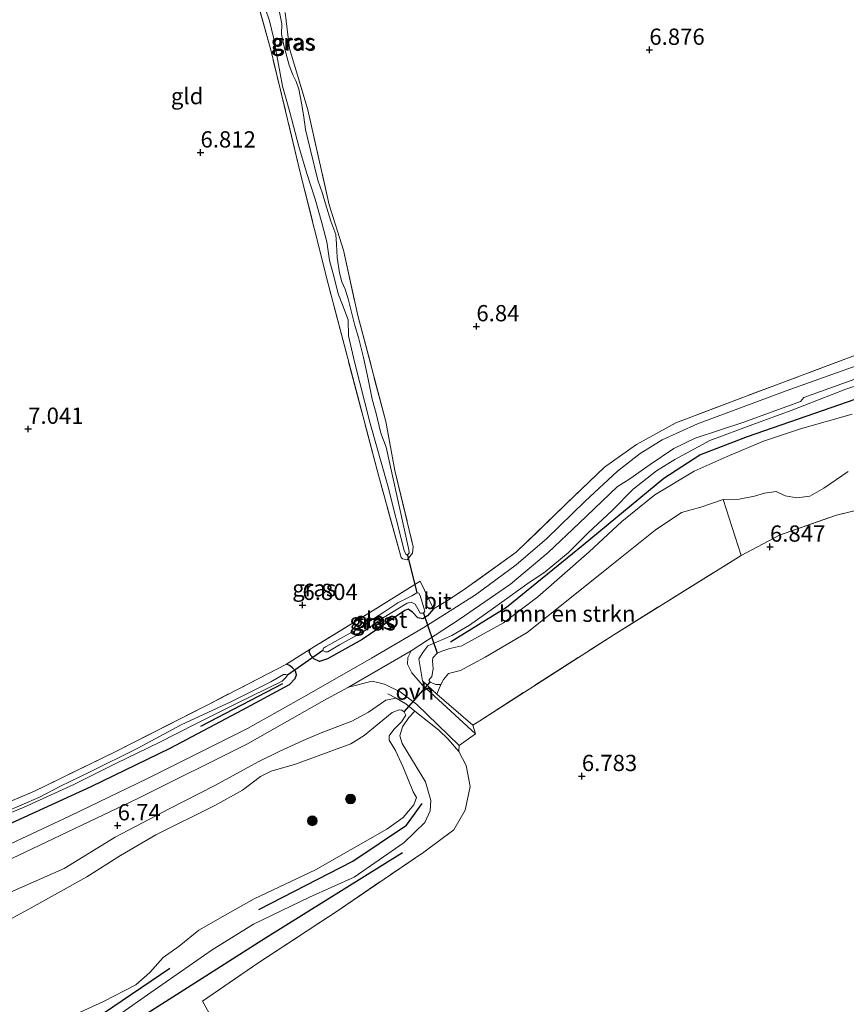
# Model space of a CAD drawing. Units: metres. Extents: x 229999 to 240006, y 506249 to 512500.
# Drawn here: x 237179 to 237306, y 508192 to 508343 of the extents above; entities that cross this region are included whole.
import ezdxf
from ezdxf.enums import TextEntityAlignment as Align

# ---------------------------------------------------------------- set-up
doc = ezdxf.new("R2010")
doc.units = ezdxf.units.M
doc.linetypes.add('IE-TERREINAFSCHEIDING', pattern=[10, 8, -2])
doc.layers.get('0').update_dxf_attribs({"lineweight": 25})
for name, color, linetype in [('B-ME-GR-BOMENRIJ-L-B1', 10, 'Continuous'), ('B-ME-GW-HOOGTEPUNT-S-B1', 10, 'Continuous'), ('B-ME-GW-INSTEEKWATERGANG-L-B1', 10, 'Continuous'), ('B-ME-KW-DUIKER-L-B1', 10, 'Continuous')]:
    doc.layers.add(name, color=color, linetype=linetype)
for name, color, linetype, lineweight in [('B-ME-GR-BOMENSTRUIKEN-GV-B6', 93, 'Continuous', 18), ('B-ME-GR-BOOM-S-B1', 93, 'Continuous', 18), ('B-ME-GW-KRUINLIJN-L-B1', 93, 'Continuous', 18), ('B-ME-IE-GRASLAND-GV-B6', 93, 'Continuous', 18), ('B-ME-IE-GRONDWERKLIJN-GROND_INGERICHT-GV-B6', 253, 'Continuous', 18), ('B-ME-IE-TERREINAFSCHEIDING-DOORGANG-L-B1', 8, 'IE-TERREINAFSCHEIDING-KUNSTMATIG-OPEN', 18), ('B-ME-IE-TERREINAFSCHEIDING-RASTERHEKWERK-L-B1', 8, 'IE-TERREINAFSCHEIDING', 18), ('B-ME-OG-WATER-GV-B6', 153, 'Continuous', 18), ('B-ME-VH-VERH_SOORT-BITUMEN-GV-B6', 8, 'IE-TERREINAFSCHEIDING-NATUURLIJK-HOUTWAL', 18), ('B-ME-VH-VERH_SOORT-ONVERHARD-GV-B6', 8, 'Continuous', 18)]:
    doc.layers.add(name, color=color, linetype=linetype, lineweight=lineweight)
doc.styles.add('NLCS-ISO', font='NLCS-ISO.TTF')
doc.linetypes.add('IE-TERREINAFSCHEIDING-KUNSTMATIG-OPEN', pattern='A,7,-1.5,[67,NLCS.SHX,S=0.75,R=0,X=0,Y=0],-1.5', length=10)
doc.linetypes.add('IE-TERREINAFSCHEIDING-NATUURLIJK-HOUTWAL', pattern='A,7,-1.5,[67,NLCS.SHX,S=0.75,R=45,X=0,Y=0],-1.5,7,-1.5,[70,NLCS.SHX,S=0.75,R=0,X=0,Y=0],-1.5', length=20)

# ---------------------------------------------------------------- blocks, each defined once
blk = doc.blocks.new('hoogtepunt')
for p, q in [((-0.5, 0), (0.5, 0)), ((0, 0.5), (0, -0.5))]:
    blk.add_line(p, q)
blk = doc.blocks.new('boom')
h = blk.add_hatch(color=256)
edge = h.paths.add_edge_path()
edge.add_arc((0, 0), 0.75, 0, 360)
blk.add_circle((0, 0), 0.75)

msp = doc.modelspace()

# ---------------------------------------------------------------- linework, layer by layer
at = {"layer": 'B-ME-GR-BOMENRIJ-L-B1'}
msp.add_line((237206.871, 508234.693, 6.338), (237219.507, 508241.239, 6.332), dxfattribs=at)
for points in [[(237245.279, 508247.651, 6.155), (237253.909, 508252.974, 6.233), (237265.689, 508262.547, 6.285), (237278.092, 508272.8, 6.259), (237283.66, 508276.423, 6.168), (237290.973, 508279.245, 6.351), (237301.337, 508282.825, 6.351), (237321.266, 508289.743, 6.272)], [(237215.795, 508206.506, 6.42), (237230.237, 508213.943, 6.482), (237238.527, 508219.48, 6.457), (237240.939, 508222.78, 6.462)], [(237237.887, 508215.2, 7.605), (237216.798, 508202.065, 7.495), (237191.696, 508186.105, 7.34), (237171.221, 508175.383, 7.316), (237160.636, 508169.032, 7.348)], [(237099.321, 508110.313, 6.428), (237103.013, 508116.07, 6.437), (237112.114, 508128.176, 6.462), (237120.314, 508139.334, 6.541), (237127.314, 508147.119, 6.574), (237136.156, 508155.159, 6.316), (237147.753, 508164.343, 6.374), (237157.31, 508171.286, 6.403), (237170.691, 508178.945, 6.282), (237185.411, 508187.303, 6.353), (237191.88, 508190.552, 6.249), (237202.072, 508197.464, 6.424)]]:
    msp.add_polyline3d(points, dxfattribs=at)
at = {"layer": 'B-ME-GR-BOMENSTRUIKEN-GV-B6'}
msp.add_polyline3d([(237287.231, 508269.524, 5.847), (237290.01, 508260.949, 6.786), (237270.381, 508248.751, 6.701), (237249.804, 508235.511, 6.98), (237248.731, 508234.837, 7.065), (237243.16, 508239.593, 7.212), (237243.814, 508241.066, 5.847), (237244.205, 508241.879, 5.847), (237244.95, 508242.784, 5.847), (237246.793, 508243.227, 5.847), (237250.607, 508245.273, 5.847), (237257.053, 508249.095, 5.847), (237263.12, 508253.883, 5.847), (237269.583, 508259.066, 5.847), (237276.757, 508264.801, 5.847), (237280.837, 508267.539, 5.847), (237283.798, 508268.339, 5.847), (237287.231, 508269.524, 5.847)], dxfattribs=at)
at = {"layer": 'B-ME-GW-INSTEEKWATERGANG-L-B1'}
for points in [[(237242.681, 508252.733, 6.901), (237241.736, 508251.636, 6.857), (237241.043, 508251.19, 6.853), (237240.268, 508251.333, 6.861), (237239.414, 508252.208, 6.841), (237238.755, 508252.66, 6.821), (237238.242, 508252.478, 6.821), (237231.71, 508248.036, 6.893), (237226.372, 508245.054, 6.857), (237225.125, 508244.648, 6.861), (237224.276, 508245.036, 6.869), (237223.805, 508245.552, 6.877), (237223.557, 508246.11, 6.877), (237223.707, 508246.54, 6.765)], [(237122.251, 508194.504, 6.997), (237123.174, 508193.871, 7.009), (237124.991, 508193.693, 7.069), (237126.335, 508193.887, 7.185), (237127.367, 508194.827, 7.193), (237127.682, 508196.065, 7.177), (237128.317, 508197.133, 7.137), (237137.365, 508201.499, 6.945), (237147.639, 508206.238, 6.769), (237160.064, 508211.925, 6.721), (237175.354, 508218.752, 6.757), (237189.987, 508225.398, 6.621), (237202.138, 508231.322, 6.641), (237213.291, 508237.203, 6.737), (237220.504, 508241.082, 6.749), (237221.392, 508242.024, 6.773), (237221.576, 508242.577, 6.761), (237221.439, 508243.155, 6.777), (237220.969, 508243.671, 6.773), (237220.507, 508243.987, 6.773), (237220.033, 508244.215, 6.649)]]:
    msp.add_polyline3d(points, dxfattribs=at)
at = {"layer": 'B-ME-GW-KRUINLIJN-L-B1'}
for points in [[(237240.412, 508245.045, 7.049), (237240.998, 508246.006, 6.883), (237241.785, 508247.017, 6.883), (237243.125, 508247.602, 6.883), (237245.502, 508248.603, 6.937), (237248.209, 508250.224, 6.987), (237251.907, 508252.811, 6.956), (237257.016, 508256.498, 6.976), (237259.835, 508258.418, 7.065), (237263.386, 508261.34, 7.038), (237266.434, 508264.418, 7.123), (237270.164, 508267.875, 7.096), (237273.376, 508271.123, 7.026), (237276.969, 508273.969, 6.98), (237279.764, 508275.718, 7.053), (237285.164, 508278.595, 7.034), (237291.784, 508281.059, 6.999), (237297.701, 508283.252, 7.053), (237306.072, 508286.489, 7.065), (237315.526, 508289.594, 7.03)], [(237177.585, 508209.154, 7.08), (237185.839, 508212.796, 6.918), (237193.693, 508217.622, 6.73), (237201.992, 508221.992, 6.759), (237208.997, 508225.58, 6.784), (237215.668, 508229.196, 6.801), (237218.913, 508230.762, 6.809), (237222.612, 508232.473, 6.738), (237225.39, 508233.652, 6.809), (237230.095, 508235.431, 6.893), (237232.679, 508236.843, 7.03), (237235.304, 508238.683, 7.072), (237236.892, 508239.01, 7.101)], [(237194.188, 508190.256, 7.054), (237199.18, 508193.708, 7.13), (237208.628, 508200.271, 7.238), (237214.968, 508204.215, 7.246), (237223.576, 508208.372, 7.163), (237230.436, 508211.454, 7.18), (237238.134, 508216.791, 7.242), (237241.306, 508219.872, 7.238), (237242.173, 508221.654, 7.234), (237242.239, 508223.225, 7.25), (237241.431, 508226.103, 7.275), (237237.841, 508231.998, 7.167), (237237.463, 508233.217, 7.113), (237237.896, 508234.587, 7.08), (237238.886, 508236.032, 7.08), (237239.812, 508237.014, 7.109)]]:
    msp.add_polyline3d(points, dxfattribs=at)
at = {"layer": 'B-ME-IE-GRASLAND-GV-B6'}
for points in [[(237236.7, 508273.993, 6.519), (237239.557, 508262.247, 6.647), (237239.423, 508261.273, 6.623), (237238.601, 508260.285, 6.615), (237237.882, 508260.438, 6.615), (237237.674, 508260.629, 6.623), (237234.185, 508273.293, 6.635), (237229.413, 508291.44, 6.527), (237226.472, 508302.711, 6.607), (237222.217, 508319.632, 6.559), (237217.686, 508338.486, 6.531), (237212.967, 508355.579, 6.511)], [(237216.779, 508345.103, 6.231), (237217.41, 508343.146, 6.231), (237218.069, 508340.619, 6.231), (237218.71, 508337.027, 6.231), (237219.442, 508333.109, 6.231), (237220.564, 508329.108, 6.231), (237221.941, 508323.829, 6.231), (237223.151, 508319.689, 6.231), (237224.448, 508315.752, 6.231), (237225.46, 508312.09, 6.231), (237226.259, 508309.151, 6.231), (237226.68, 508306.314, 6.231), (237227.393, 508303.671, 6.231), (237228.011, 508301.198, 6.231), (237228.639, 508299.506, 6.231), (237229.542, 508297.18, 6.231), (237229.577, 508294.738, 6.229), (237230.513, 508290.734, 6.231), (237232.912, 508281.233, 6.231), (237235.636, 508271.668, 6.231), (237238.168, 508261.708, 6.231), (237238.413, 508261.146, 6.231), (237238.651, 508260.956, 6.231), (237238.921, 508261.35, 6.231), (237238.884, 508261.795, 6.231), (237237.428, 508268.338, 6.231), (237236.063, 508274.554, 6.231), (237235.368, 508277.606, 6.231), (237234.559, 508279.763, 6.231), (237233.827, 508282.76, 6.231), (237233.224, 508284.987, 6.231), (237232.632, 508288.073, 6.231), (237231.891, 508291.366, 6.231), (237231.107, 508294.478, 6.231), (237230.577, 508296.313, 6.231), (237229.528, 508300.421, 6.231), (237229.048, 508301.906, 6.231), (237228.575, 508303.019, 6.231), (237228.195, 508304.382, 6.231), (237227.816, 508306.744, 6.231), (237227.722, 508308.832, 6.231), (237227.621, 508310.294, 6.231), (237226.865, 508312.336, 6.231), (237226.068, 508315.01, 6.231), (237225.571, 508316.586, 6.231), (237224.876, 508318.639, 6.231), (237223.68, 508323.453, 6.231), (237222.978, 508326.456, 6.231), (237222.707, 508328.324, 6.231), (237222.424, 508330.251, 6.231), (237221.962, 508332.644, 6.231), (237221.538, 508333.828, 6.231), (237221.003, 508334.851, 6.231), (237220.433, 508336.32, 6.231), (237219.617, 508339.348, 6.231), (237219.29, 508341.096, 6.231), (237219.334, 508342.695, 6.231), (237218.82, 508345.281, 6.231)], [(237219.824, 508344.436, 6.467), (237220.486, 508338.894, 6.372), (237223.339, 508329.476, 6.384), (237226.615, 508314.874, 6.396), (237228.811, 508307.894, 6.419), (237231.002, 508297.863, 6.447), (237235.321, 508281.529, 6.663), (237236.7, 508273.993, 6.519)], [(237315.045, 508292.691, 7.087), (237296.907, 508286.235, 7.041), (237283.269, 508281.205, 7.161), (237277.821, 508278.737, 7.173), (237274.452, 508276.63, 7.188), (237270.978, 508273.89, 7.134), (237265.987, 508269.278, 7.076), (237260.121, 508263.526, 7.002), (237255.384, 508259.491, 6.917), (237249.135, 508254.895, 6.874), (237241.183, 508249.868, 6.874), (237233.148, 508245.133, 6.94), (237223.199, 508239.455, 6.886), (237214.041, 508234.315, 7.08), (237198.64, 508226.641, 6.828), (237186.679, 508220.838, 6.816), (237171.089, 508213.576, 6.936), (237150.978, 508204.102, 7.142), (237138.016, 508198.14, 7.339), (237130.324, 508194.109, 7.444), (237123.67, 508189.744, 7.587)], [(237175.354, 508218.752, 6.757), (237189.987, 508225.398, 6.621), (237202.138, 508231.322, 6.641), (237213.291, 508237.203, 6.737), (237220.504, 508241.082, 6.749), (237221.392, 508242.024, 6.773), (237221.576, 508242.577, 6.761), (237221.439, 508243.155, 6.777), (237220.969, 508243.671, 6.773), (237220.507, 508243.987, 6.773), (237220.033, 508244.215, 6.649), (237223.707, 508246.54, 6.765), (237223.557, 508246.11, 6.877), (237223.805, 508245.552, 6.877), (237224.276, 508245.036, 6.869), (237225.125, 508244.648, 6.861), (237226.372, 508245.054, 6.857), (237231.71, 508248.036, 6.893), (237238.242, 508252.478, 6.821), (237238.755, 508252.66, 6.821), (237239.414, 508252.208, 6.841), (237240.268, 508251.333, 6.861), (237241.043, 508251.19, 6.853), (237241.736, 508251.636, 6.857), (237242.681, 508252.733, 6.901), (237244.929, 508254.061, 6.936), (237247.726, 508255.95, 6.963), (237255.394, 508261.452, 7.091), (237262.902, 508268.709, 7.102), (237268.951, 508274.523, 7.168), (237273.875, 508278.008, 7.149), (237279.946, 508281.317, 7.11), (237290.929, 508285.488, 7.044), (237307.992, 508291.883, 7.021)], [(237315.526, 508289.594, 7.03), (237306.072, 508286.489, 7.065), (237297.701, 508283.252, 7.053), (237291.784, 508281.059, 6.999), (237285.164, 508278.595, 7.034), (237279.764, 508275.718, 7.053), (237276.969, 508273.969, 6.98), (237273.376, 508271.123, 7.026), (237270.164, 508267.875, 7.096), (237266.434, 508264.418, 7.123), (237263.386, 508261.34, 7.038), (237259.835, 508258.418, 7.065), (237257.016, 508256.498, 6.976), (237251.907, 508252.811, 6.956), (237248.209, 508250.224, 6.987), (237245.502, 508248.603, 6.937), (237243.125, 508247.602, 6.883), (237241.785, 508247.017, 6.883), (237240.998, 508246.006, 6.883), (237240.412, 508245.045, 7.049), (237240.961, 508241.663, 7.061), (237243.16, 508239.593, 7.212), (237248.731, 508234.837, 7.065), (237249.105, 508233.524, 7.037), (237240.929, 508241.027, 6.987), (237239.323, 508242.888, 6.974), (237238.656, 508244.215, 6.929), (237238.693, 508245.222, 6.925), (237239.204, 508246.285, 6.911), (237246.616, 508251.071, 6.958), (237254.488, 508256.528, 7.039), (237260.321, 508261.41, 7.066), (237265.054, 508265.918, 7.12), (237270.928, 508271.476, 7.12), (237272.845, 508272.698, 7.136), (237276.001, 508274.905, 7.163), (237279.633, 508277.395, 7.167), (237282.909, 508278.955, 7.144), (237290.421, 508281.419, 7.116), (237299.103, 508284.63, 7.105), (237299.658, 508285.236, 7.109), (237315.173, 508290.812, 7.136)], [(237307.093, 508282.668, 5.847), (237299.125, 508280.388, 5.847), (237293.447, 508278.537, 5.847), (237287.819, 508276.152, 5.847), (237282.755, 508273.922, 5.847), (237276.721, 508270.275, 5.847), (237271.642, 508266.141, 5.847), (237266.634, 508261.502, 5.847), (237258.693, 508254.586, 5.847), (237253.416, 508250.588, 5.847), (237247.041, 508247.051, 5.847), (237245.198, 508246.608, 5.847), (237243.937, 508246.224, 5.847), (237243.228, 508245.918, 5.847), (237242.572, 508245.203, 5.847), (237242.509, 508244.747, 5.847), (237242.617, 508243.508, 5.847), (237242.393, 508242.331, 5.847), (237241.929, 508241.775, 5.847), (237242.163, 508241.448, 5.847), (237243.024, 508241.066, 5.847), (237243.814, 508241.066, 5.847), (237243.16, 508239.593, 7.212), (237240.961, 508241.663, 7.061), (237240.412, 508245.045, 7.049), (237240.998, 508246.006, 6.883), (237241.785, 508247.017, 6.883), (237243.125, 508247.602, 6.883), (237245.502, 508248.603, 6.937), (237248.209, 508250.224, 6.987), (237251.907, 508252.811, 6.956), (237257.016, 508256.498, 6.976), (237259.835, 508258.418, 7.065), (237263.386, 508261.34, 7.038), (237266.434, 508264.418, 7.123), (237270.164, 508267.875, 7.096), (237273.376, 508271.123, 7.026), (237276.969, 508273.969, 6.98), (237279.764, 508275.718, 7.053), (237285.164, 508278.595, 7.034), (237291.784, 508281.059, 6.999), (237297.701, 508283.252, 7.053), (237306.072, 508286.489, 7.065), (237315.526, 508289.594, 7.03)], [(237314.312, 508269.477, 6.677), (237304.684, 508267.148, 6.801), (237295.897, 508264.056, 6.794), (237290.01, 508260.949, 6.786), (237287.231, 508269.524, 5.847), (237289.707, 508269.617, 5.847), (237292.045, 508270.054, 5.847), (237293.564, 508270.51, 5.847), (237295.395, 508270.754, 5.847), (237296.777, 508270.099, 5.847), (237298.562, 508269.79, 5.847), (237300.536, 508270.061, 5.847), (237302.723, 508271.309, 5.847), (237306.448, 508273.832, 5.847)], [(237240.595, 508256.973, 6.677), (237242.681, 508252.733, 6.901), (237241.736, 508251.636, 6.857), (237241.043, 508251.19, 6.853), (237240.268, 508251.333, 6.861), (237239.414, 508252.208, 6.841), (237238.755, 508252.66, 6.821), (237238.242, 508252.478, 6.821), (237231.71, 508248.036, 6.893), (237226.372, 508245.054, 6.857), (237225.125, 508244.648, 6.861), (237224.276, 508245.036, 6.869), (237223.805, 508245.552, 6.877), (237223.557, 508246.11, 6.877), (237223.707, 508246.54, 6.765), (237232.044, 508251.636, 6.837), (237240.595, 508256.973, 6.677)], [(237225.978, 508246.111, 6.011), (237226.386, 508246.094, 6.011), (237228.174, 508247.208, 6.011), (237231.977, 508249.307, 6.011), (237234.822, 508251.273, 6.011), (237238.615, 508253.589, 6.011), (237239.225, 508253.749, 6.011), (237239.846, 508253.429, 6.011), (237240.246, 508252.708, 6.011), (237240.634, 508252.048, 6.011), (237241.098, 508252.072, 6.011), (237241.306, 508252.376, 6.011), (237240.609, 508254.772, 6.011), (237240.415, 508255.141, 6.011), (237240.121, 508255.211, 6.011), (237239.339, 508254.722, 6.011), (237237.167, 508253.661, 6.011), (237235.032, 508252.233, 6.011), (237231.274, 508249.815, 6.011), (237226.737, 508247.22, 6.011), (237226.048, 508246.904, 6.011), (237225.745, 508246.692, 6.011), (237225.656, 508246.332, 6.011), (237225.978, 508246.111, 6.011)], [(237162.877, 508216.88, 6.317), (237181.262, 508224.688, 6.317), (237193.68, 508230.719, 6.293), (237208.045, 508238.034, 6.469), (237220.033, 508244.215, 6.649), (237220.507, 508243.987, 6.773), (237220.969, 508243.671, 6.773), (237221.439, 508243.155, 6.777), (237221.576, 508242.577, 6.761), (237221.392, 508242.024, 6.773), (237220.504, 508241.082, 6.749), (237213.291, 508237.203, 6.737), (237202.138, 508231.322, 6.641), (237189.987, 508225.398, 6.621), (237175.354, 508218.752, 6.757)], [(237174.521, 508220.135, 5.946), (237179.695, 508222.24, 5.946), (237187.309, 508225.722, 5.946), (237193.874, 508228.976, 5.946), (237200.451, 508232.17, 5.946), (237205.976, 508234.981, 5.946), (237212.354, 508238.154, 5.946), (237219.379, 508241.619, 5.946), (237219.951, 508242.147, 5.946), (237220.178, 508242.517, 5.946), (237219.951, 508242.646, 5.946), (237219.578, 508242.638, 5.946), (237217.657, 508241.484, 5.946), (237211.497, 508238.399, 5.946), (237207.258, 508236.468, 5.946), (237203.858, 508234.881, 5.946), (237197.163, 508231.322, 5.946), (237189.714, 508227.622, 5.946), (237185.255, 508225.447, 5.946), (237181.92, 508223.685, 5.946), (237176.72, 508221.466, 5.946)], [(237178.748, 508214.804, 6.88), (237197.281, 508223.62, 6.748), (237214.035, 508231.964, 6.803), (237226.235, 508238.871, 6.868), (237229.6, 508240.699, 6.826), (237233.238, 508241.622, 6.978), (237235.098, 508241.163, 7.023), (237237.52, 508239.938, 7.104), (237240.059, 508238.09, 7.104), (237246.607, 508231.702, 6.951), (237246.579, 508230.803, 7.156), (237244.909, 508232.668, 7.091), (237243.498, 508234.048, 7.127), (237239.812, 508237.014, 7.109), (237238.38, 508238.096, 7.104), (237236.892, 508239.01, 7.101), (237235.304, 508238.683, 7.072), (237232.679, 508236.843, 7.03), (237230.095, 508235.431, 6.893), (237225.39, 508233.652, 6.809), (237222.612, 508232.473, 6.738), (237218.913, 508230.762, 6.809), (237215.668, 508229.196, 6.801), (237208.997, 508225.58, 6.784), (237201.992, 508221.992, 6.759), (237193.693, 508217.622, 6.73), (237185.839, 508212.796, 6.918), (237177.585, 508209.154, 7.08)], [(237177.585, 508209.154, 7.08), (237185.839, 508212.796, 6.918), (237193.693, 508217.622, 6.73), (237201.992, 508221.992, 6.759), (237208.997, 508225.58, 6.784), (237215.668, 508229.196, 6.801), (237218.913, 508230.762, 6.809), (237222.612, 508232.473, 6.738), (237225.39, 508233.652, 6.809), (237230.095, 508235.431, 6.893), (237232.679, 508236.843, 7.03), (237235.304, 508238.683, 7.072), (237236.892, 508239.01, 7.101), (237238.38, 508238.096, 7.104), (237239.812, 508237.014, 7.109), (237238.886, 508236.032, 7.08), (237237.896, 508234.587, 7.08), (237237.463, 508233.217, 7.113), (237237.841, 508231.998, 7.167), (237241.431, 508226.103, 7.275), (237242.239, 508223.225, 7.25), (237242.173, 508221.654, 7.234), (237241.306, 508219.872, 7.238), (237238.134, 508216.791, 7.242), (237230.436, 508211.454, 7.18), (237223.576, 508208.372, 7.163), (237214.968, 508204.215, 7.246), (237208.628, 508200.271, 7.238), (237199.18, 508193.708, 7.13), (237194.188, 508190.256, 7.054)], [(237186.965, 508190.075, 5.652), (237191.895, 508192.335, 5.652), (237196.888, 508194.911, 5.652), (237199, 508196.796, 5.652), (237201.093, 508199.103, 5.652), (237203.531, 508200.866, 5.652), (237206.575, 508203.291, 5.652), (237210.615, 508205.597, 5.652), (237215.068, 508208.133, 5.652), (237224.483, 508212.599, 5.652), (237235.456, 508218.817, 5.652), (237237.977, 508220.626, 5.652), (237239.62, 508222.576, 5.652), (237240.021, 508223.685, 5.652), (237239.551, 508224.57, 5.652), (237237.992, 508228.354, 5.652), (237236.805, 508230.961, 5.652), (237235.84, 508232.545, 5.652), (237235.837, 508233.213, 5.652), (237236.541, 508234.166, 5.652), (237237.717, 508235.359, 5.652), (237238.41, 508236.37, 5.652), (237238.159, 508236.901, 5.652), (237237.81, 508237.14, 5.652), (237237.376, 508237.181, 5.652), (237236.327, 508236.772, 5.652), (237232.002, 508233.226, 5.652), (237229.958, 508231.962, 5.652), (237221.451, 508228.821, 5.652), (237217.661, 508227.778, 5.652), (237216.056, 508226.931, 5.652), (237213.285, 508224.831, 5.652), (237209.01, 508222.481, 5.652), (237199.935, 508217.987, 5.652), (237194.512, 508214.783, 5.652), (237189.346, 508211.506, 5.652), (237180.748, 508206.736, 5.652), (237173.404, 508202.748, 5.652)], [(237194.188, 508190.256, 7.054), (237199.18, 508193.708, 7.13), (237208.628, 508200.271, 7.238), (237214.968, 508204.215, 7.246), (237223.576, 508208.372, 7.163), (237230.436, 508211.454, 7.18), (237238.134, 508216.791, 7.242), (237241.306, 508219.872, 7.238), (237242.173, 508221.654, 7.234), (237242.239, 508223.225, 7.25), (237241.431, 508226.103, 7.275), (237237.841, 508231.998, 7.167), (237237.463, 508233.217, 7.113), (237237.896, 508234.587, 7.08), (237238.886, 508236.032, 7.08), (237239.812, 508237.014, 7.109), (237243.498, 508234.048, 7.127), (237244.909, 508232.668, 7.091), (237246.579, 508230.803, 7.156), (237247.708, 508228.615, 7.214), (237248.28, 508225.394, 7.235), (237247.552, 508221.75, 7.227), (237245.803, 508218.754, 7.331), (237241.169, 508215.309, 7.398), (237227.816, 508206.217, 7.356), (237215.61, 508198.208, 7.281), (237207.108, 508192.361, 7.364), (237212.247, 508183.175, 7.372)]]:
    msp.add_polyline3d(points, dxfattribs=at)
at = {"layer": 'B-ME-IE-GRONDWERKLIJN-GROND_INGERICHT-GV-B6'}
for points in [[(237212.967, 508355.579, 6.511), (237217.686, 508338.486, 6.531), (237222.217, 508319.632, 6.559), (237226.472, 508302.711, 6.607), (237229.413, 508291.44, 6.527)], [(237229.413, 508291.44, 6.527), (237234.185, 508273.293, 6.635), (237237.674, 508260.629, 6.623), (237237.882, 508260.438, 6.615), (237238.601, 508260.285, 6.615), (237239.423, 508261.273, 6.623), (237239.557, 508262.247, 6.647), (237236.7, 508273.993, 6.519), (237235.321, 508281.529, 6.663), (237231.002, 508297.863, 6.447), (237228.811, 508307.894, 6.419), (237226.615, 508314.874, 6.396), (237223.339, 508329.476, 6.384), (237220.486, 508338.894, 6.372), (237219.824, 508344.436, 6.467)], [(237307.992, 508291.883, 7.021), (237290.929, 508285.488, 7.044), (237279.946, 508281.317, 7.11), (237273.875, 508278.008, 7.149), (237268.951, 508274.523, 7.168), (237262.902, 508268.709, 7.102), (237255.394, 508261.452, 7.091), (237247.726, 508255.95, 6.963), (237244.929, 508254.061, 6.936), (237242.681, 508252.733, 6.901), (237240.595, 508256.973, 6.677), (237232.044, 508251.636, 6.837), (237223.707, 508246.54, 6.765), (237220.033, 508244.215, 6.649), (237208.045, 508238.034, 6.469), (237193.68, 508230.719, 6.293), (237181.262, 508224.688, 6.317), (237162.877, 508216.88, 6.317)], [(237212.247, 508183.175, 7.372), (237207.108, 508192.361, 7.364), (237215.61, 508198.208, 7.281), (237227.816, 508206.217, 7.356), (237241.169, 508215.309, 7.398), (237245.803, 508218.754, 7.331), (237247.552, 508221.75, 7.227), (237248.28, 508225.394, 7.235), (237247.708, 508228.615, 7.214), (237246.579, 508230.803, 7.156), (237246.607, 508231.702, 6.951), (237249.105, 508233.524, 7.037), (237248.731, 508234.837, 7.065), (237249.804, 508235.511, 6.98), (237270.381, 508248.751, 6.701), (237290.01, 508260.949, 6.786), (237295.897, 508264.056, 6.794), (237304.684, 508267.148, 6.801), (237314.312, 508269.477, 6.677)]]:
    msp.add_polyline3d(points, dxfattribs=at)
at = {"layer": 'B-ME-IE-TERREINAFSCHEIDING-DOORGANG-L-B1'}
msp.add_line((237244.929, 508254.061, 6.936), (237247.726, 508255.95, 6.963), dxfattribs=at)
at = {"layer": 'B-ME-IE-TERREINAFSCHEIDING-RASTERHEKWERK-L-B1'}
for p, q in [((237244.929, 508254.061, 6.936), (237242.681, 508252.733, 6.901)), ((237220.033, 508244.215, 6.649), (237223.707, 508246.54, 6.765)), ((237236.892, 508239.01, 7.101), (237235.628, 508239.674, 7.097))]:
    msp.add_line(p, q, dxfattribs=at)
for points in [[(237369.587, 508382.14, 7.068), (237365.984, 508363.99, 7.114), (237363.709, 508354.087, 7.091), (237360.797, 508344.763, 7.068), (237357.783, 508337.621, 7.075), (237352.073, 508326.268, 6.948), (237343.99, 508310.904, 6.951), (237340.18, 508303.697, 7.114), (237325.22, 508297.835, 7.145), (237307.992, 508291.883, 7.021), (237290.929, 508285.488, 7.044), (237279.946, 508281.317, 7.11), (237273.875, 508278.008, 7.149), (237268.951, 508274.523, 7.168), (237262.902, 508268.709, 7.102), (237255.394, 508261.452, 7.091), (237247.726, 508255.95, 6.963)], [(237236.7, 508273.993, 6.519), (237239.557, 508262.247, 6.647), (237239.423, 508261.273, 6.623), (237238.601, 508260.285, 6.615), (237237.882, 508260.438, 6.615), (237237.674, 508260.629, 6.623), (237234.185, 508273.293, 6.635), (237229.413, 508291.44, 6.527), (237226.472, 508302.711, 6.607), (237222.217, 508319.632, 6.559), (237217.686, 508338.486, 6.531), (237212.967, 508355.579, 6.511)], [(237219.824, 508344.436, 6.467), (237220.486, 508338.894, 6.372), (237223.339, 508329.476, 6.384), (237226.615, 508314.874, 6.396), (237228.811, 508307.894, 6.419), (237231.002, 508297.863, 6.447), (237235.321, 508281.529, 6.663), (237236.7, 508273.993, 6.519)], [(237240.412, 508245.045, 7.049), (237240.961, 508241.663, 7.061), (237243.16, 508239.593, 7.212), (237248.731, 508234.837, 7.065), (237249.804, 508235.511, 6.98), (237270.381, 508248.751, 6.701), (237290.01, 508260.949, 6.786), (237295.897, 508264.056, 6.794), (237304.684, 508267.148, 6.801), (237314.312, 508269.477, 6.677)], [(237242.681, 508252.733, 6.901), (237240.595, 508256.973, 6.677), (237232.044, 508251.636, 6.837), (237223.707, 508246.54, 6.765)], [(237220.033, 508244.215, 6.649), (237208.045, 508238.034, 6.469), (237193.68, 508230.719, 6.293), (237181.262, 508224.688, 6.317), (237162.877, 508216.88, 6.317), (237151.77, 508211.985, 6.297), (237136.847, 508205.198, 6.353), (237126.25, 508200.342, 6.665), (237125.014, 508200.801, 6.709), (237123.541, 508200.986, 6.593), (237121.924, 508200.252, 6.657), (237121.135, 508199.242, 6.705), (237120.926, 508197.592, 6.761), (237122.251, 508194.504, 6.997)], [(237239.812, 508237.014, 7.109), (237238.38, 508238.096, 7.104), (237236.892, 508239.01, 7.101)], [(237315.999, 508000.09, 7.435), (237314.572, 508002.432, 6.964), (237306.919, 508015.304, 6.889), (237300.774, 508025.88, 6.814), (237278.114, 508066.262, 7.106), (237268.399, 508083.427, 7.381), (237259.232, 508100.064, 7.364), (237248.406, 508119.001, 7.319), (237235.996, 508140.639, 7.273), (237225.914, 508158.965, 7.185), (237217.42, 508173.929, 7.364), (237212.247, 508183.175, 7.372), (237207.108, 508192.361, 7.364), (237215.61, 508198.208, 7.281), (237227.816, 508206.217, 7.356), (237241.169, 508215.309, 7.398), (237245.803, 508218.754, 7.331), (237247.552, 508221.75, 7.227), (237248.28, 508225.394, 7.235), (237247.708, 508228.615, 7.214), (237246.579, 508230.803, 7.156), (237244.909, 508232.668, 7.091), (237243.498, 508234.048, 7.127), (237239.812, 508237.014, 7.109)]]:
    msp.add_polyline3d(points, dxfattribs=at)
at = {"layer": 'B-ME-KW-DUIKER-L-B1'}
for p, q in [((237238.651, 508260.956, 6.231), (237240.121, 508255.211, 6.011)), ((237241.098, 508252.072, 6.011), (237243.228, 508245.918, 5.847)), ((237225.656, 508246.332, 6.011), (237220.178, 508242.517, 5.946)), ((237238.159, 508236.901, 5.652), (237242.163, 508241.448, 5.847))]:
    msp.add_line(p, q, dxfattribs=at)
at = {"layer": 'B-ME-OG-WATER-GV-B6'}
for points in [[(237218.82, 508345.281, 6.231), (237219.334, 508342.695, 6.231), (237219.29, 508341.096, 6.231), (237219.617, 508339.348, 6.231), (237220.433, 508336.32, 6.231), (237221.003, 508334.851, 6.231), (237221.538, 508333.828, 6.231), (237221.962, 508332.644, 6.231), (237222.424, 508330.251, 6.231), (237222.707, 508328.324, 6.231), (237222.978, 508326.456, 6.231), (237223.68, 508323.453, 6.231), (237224.876, 508318.639, 6.231), (237225.571, 508316.586, 6.231), (237226.068, 508315.01, 6.231), (237226.865, 508312.336, 6.231), (237227.621, 508310.294, 6.231), (237227.722, 508308.832, 6.231), (237227.816, 508306.744, 6.231), (237228.195, 508304.382, 6.231), (237228.575, 508303.019, 6.231), (237229.048, 508301.906, 6.231), (237229.528, 508300.421, 6.231), (237230.577, 508296.313, 6.231), (237231.107, 508294.478, 6.231), (237231.891, 508291.366, 6.231), (237232.632, 508288.073, 6.231), (237233.224, 508284.987, 6.231), (237233.827, 508282.76, 6.231), (237234.559, 508279.763, 6.231), (237235.368, 508277.606, 6.231), (237236.063, 508274.554, 6.231), (237237.428, 508268.338, 6.231), (237238.884, 508261.795, 6.231), (237238.921, 508261.35, 6.231), (237238.651, 508260.956, 6.231), (237238.413, 508261.146, 6.231), (237238.168, 508261.708, 6.231), (237235.636, 508271.668, 6.231), (237232.912, 508281.233, 6.231), (237230.513, 508290.734, 6.231), (237229.577, 508294.738, 6.229), (237229.542, 508297.18, 6.231), (237228.639, 508299.506, 6.231), (237228.011, 508301.198, 6.231), (237227.393, 508303.671, 6.231), (237226.68, 508306.314, 6.231), (237226.259, 508309.151, 6.231), (237225.46, 508312.09, 6.231), (237224.448, 508315.752, 6.231), (237223.151, 508319.689, 6.231), (237221.941, 508323.829, 6.231), (237220.564, 508329.108, 6.231), (237219.442, 508333.109, 6.231), (237218.71, 508337.027, 6.231), (237218.069, 508340.619, 6.231), (237217.41, 508343.146, 6.231), (237216.779, 508345.103, 6.231)], [(237306.448, 508273.832, 5.847), (237302.723, 508271.309, 5.847), (237300.536, 508270.061, 5.847), (237298.562, 508269.79, 5.847), (237296.777, 508270.099, 5.847), (237295.395, 508270.754, 5.847), (237293.564, 508270.51, 5.847), (237292.045, 508270.054, 5.847), (237289.707, 508269.617, 5.847), (237287.231, 508269.524, 5.847), (237283.798, 508268.339, 5.847), (237280.837, 508267.539, 5.847), (237276.757, 508264.801, 5.847), (237269.583, 508259.066, 5.847), (237263.12, 508253.883, 5.847), (237257.053, 508249.095, 5.847), (237250.607, 508245.273, 5.847), (237246.793, 508243.227, 5.847), (237244.95, 508242.784, 5.847), (237244.205, 508241.879, 5.847), (237243.814, 508241.066, 5.847), (237243.024, 508241.066, 5.847), (237242.163, 508241.448, 5.847), (237241.929, 508241.775, 5.847), (237242.393, 508242.331, 5.847), (237242.617, 508243.508, 5.847), (237242.509, 508244.747, 5.847), (237242.572, 508245.203, 5.847), (237243.228, 508245.918, 5.847), (237243.937, 508246.224, 5.847), (237245.198, 508246.608, 5.847), (237247.041, 508247.051, 5.847), (237253.416, 508250.588, 5.847), (237258.693, 508254.586, 5.847), (237266.634, 508261.502, 5.847), (237271.642, 508266.141, 5.847), (237276.721, 508270.275, 5.847), (237282.755, 508273.922, 5.847), (237287.819, 508276.152, 5.847), (237293.447, 508278.537, 5.847), (237299.125, 508280.388, 5.847), (237307.093, 508282.668, 5.847)], [(237235.032, 508252.233, 6.011), (237237.167, 508253.661, 6.011), (237239.339, 508254.722, 6.011), (237240.121, 508255.211, 6.011), (237240.415, 508255.141, 6.011), (237240.609, 508254.772, 6.011), (237241.306, 508252.376, 6.011), (237241.098, 508252.072, 6.011), (237240.634, 508252.048, 6.011), (237240.246, 508252.708, 6.011), (237239.846, 508253.429, 6.011), (237239.225, 508253.749, 6.011), (237238.615, 508253.589, 6.011), (237234.822, 508251.273, 6.011), (237231.977, 508249.307, 6.011), (237228.174, 508247.208, 6.011), (237226.386, 508246.094, 6.011), (237225.978, 508246.111, 6.011), (237225.656, 508246.332, 6.011), (237225.745, 508246.692, 6.011), (237226.048, 508246.904, 6.011), (237226.737, 508247.22, 6.011), (237231.274, 508249.815, 6.011), (237235.032, 508252.233, 6.011)], [(237220.178, 508242.517, 5.946), (237219.951, 508242.147, 5.946), (237219.379, 508241.619, 5.946), (237212.354, 508238.154, 5.946), (237205.976, 508234.981, 5.946), (237200.451, 508232.17, 5.946), (237193.874, 508228.976, 5.946), (237187.309, 508225.722, 5.946), (237179.695, 508222.24, 5.946), (237174.521, 508220.135, 5.946)], [(237176.72, 508221.466, 5.946), (237181.92, 508223.685, 5.946), (237185.255, 508225.447, 5.946), (237189.714, 508227.622, 5.946), (237197.163, 508231.322, 5.946), (237203.858, 508234.881, 5.946), (237207.258, 508236.468, 5.946), (237211.497, 508238.399, 5.946), (237217.657, 508241.484, 5.946), (237219.578, 508242.638, 5.946), (237219.951, 508242.646, 5.946), (237220.178, 508242.517, 5.946)], [(237173.404, 508202.748, 5.652), (237180.748, 508206.736, 5.652), (237189.346, 508211.506, 5.652), (237194.512, 508214.783, 5.652), (237199.935, 508217.987, 5.652), (237209.01, 508222.481, 5.652), (237213.285, 508224.831, 5.652), (237216.056, 508226.931, 5.652), (237217.661, 508227.778, 5.652), (237221.451, 508228.821, 5.652), (237229.958, 508231.962, 5.652), (237232.002, 508233.226, 5.652), (237236.327, 508236.772, 5.652), (237237.376, 508237.181, 5.652), (237237.81, 508237.14, 5.652), (237238.159, 508236.901, 5.652), (237238.41, 508236.37, 5.652), (237237.717, 508235.359, 5.652), (237236.541, 508234.166, 5.652), (237235.837, 508233.213, 5.652), (237235.84, 508232.545, 5.652), (237236.805, 508230.961, 5.652), (237237.992, 508228.354, 5.652), (237239.551, 508224.57, 5.652), (237240.021, 508223.685, 5.652), (237239.62, 508222.576, 5.652), (237237.977, 508220.626, 5.652), (237235.456, 508218.817, 5.652), (237224.483, 508212.599, 5.652), (237215.068, 508208.133, 5.652), (237210.615, 508205.597, 5.652), (237206.575, 508203.291, 5.652), (237203.531, 508200.866, 5.652), (237201.093, 508199.103, 5.652), (237199, 508196.796, 5.652), (237196.888, 508194.911, 5.652), (237191.895, 508192.335, 5.652), (237186.965, 508190.075, 5.652)]]:
    msp.add_polyline3d(points, dxfattribs=at)
at = {"layer": 'B-ME-VH-VERH_SOORT-BITUMEN-GV-B6'}
for points in [[(237123.67, 508189.744, 7.587), (237130.324, 508194.109, 7.444), (237138.016, 508198.14, 7.339), (237150.978, 508204.102, 7.142), (237171.089, 508213.576, 6.936), (237186.679, 508220.838, 6.816), (237198.64, 508226.641, 6.828), (237214.041, 508234.315, 7.08), (237223.199, 508239.455, 6.886), (237233.148, 508245.133, 6.94), (237241.183, 508249.868, 6.874), (237249.135, 508254.895, 6.874), (237255.384, 508259.491, 6.917), (237260.121, 508263.526, 7.002), (237265.987, 508269.278, 7.076), (237270.978, 508273.89, 7.134), (237274.452, 508276.63, 7.188), (237277.821, 508278.737, 7.173), (237283.269, 508281.205, 7.161), (237296.907, 508286.235, 7.041), (237315.045, 508292.691, 7.087)], [(237315.173, 508290.812, 7.136), (237299.658, 508285.236, 7.109), (237299.103, 508284.63, 7.105), (237290.421, 508281.419, 7.116), (237282.909, 508278.955, 7.144), (237279.633, 508277.395, 7.167), (237276.001, 508274.905, 7.163), (237272.845, 508272.698, 7.136), (237270.928, 508271.476, 7.12), (237265.054, 508265.918, 7.12), (237260.321, 508261.41, 7.066), (237254.488, 508256.528, 7.039), (237246.616, 508251.071, 6.958), (237239.204, 508246.285, 6.911), (237229.6, 508240.699, 6.826), (237226.235, 508238.871, 6.868), (237214.035, 508231.964, 6.803), (237197.281, 508223.62, 6.748), (237178.748, 508214.804, 6.88), (237163.265, 508207.562, 7.074), (237142.527, 508197.72, 7.26), (237130.593, 508191.476, 7.461)]]:
    msp.add_polyline3d(points, dxfattribs=at)
at = {"layer": 'B-ME-VH-VERH_SOORT-ONVERHARD-GV-B6'}
msp.add_polyline3d([(237249.105, 508233.524, 7.037), (237246.607, 508231.702, 6.951), (237240.059, 508238.09, 7.104), (237237.52, 508239.938, 7.104), (237235.098, 508241.163, 7.023), (237233.238, 508241.622, 6.978), (237229.6, 508240.699, 6.826), (237239.204, 508246.285, 6.911), (237238.693, 508245.222, 6.925), (237238.656, 508244.215, 6.929), (237239.323, 508242.888, 6.974), (237240.929, 508241.027, 6.987), (237249.105, 508233.524, 7.037)], dxfattribs=at)

# ---------------------------------------------------------------- block references
at = {"layer": 'B-ME-GR-BOOM-S-B1', "rotation": 90}
for p in [(237229.894, 508223.474, 5.724), (237224.013, 508220.126, 5.72)]:
    msp.add_blockref('boom', p, dxfattribs=at)
at = {"layer": 'B-ME-GW-HOOGTEPUNT-S-B1', "rotation": 90}
for p in [(237275.867, 508338.691, 6.876), (237275.867, 508338.691, 6.876), (237206.815, 508322.9, 6.812), (237206.815, 508322.9, 6.812), (237249.255, 508296.17, 6.84), (237249.255, 508296.17, 6.84), (237180.302, 508280.397, 7.041), (237180.302, 508280.397, 7.041), (237294.425, 508262.275, 6.847), (237294.425, 508262.275, 6.847), (237222.5, 508253.313, 6.804), (237222.5, 508253.313, 6.804), (237265.482, 508226.993, 6.783), (237265.482, 508226.993, 6.783), (237194.07, 508219.414, 6.74), (237194.07, 508219.414, 6.74)]:
    msp.add_blockref('hoogtepunt', p, dxfattribs=at)

# ---------------------------------------------------------------- texts
at = {"layer": 'B-ME-GR-BOMENSTRUIKEN-GV-B6', "ltscale": 0.2, "style": 'NLCS-ISO'}
msp.add_text('bmn en strkn', height=2.5, dxfattribs=at).set_placement((237263.2258, 508251.9801), align=Align.MIDDLE_CENTER)
at = {"layer": 'B-ME-GW-HOOGTEPUNT-S-B1', "ltscale": 0.2, "style": 'NLCS-ISO'}
for s, p in [('6.876', (237275.867, 508338.691, 6.876)), ('6.876', (237275.867, 508338.691, 6.876)), ('6.812', (237206.815, 508322.9, 6.812)), ('6.812', (237206.815, 508322.9, 6.812)), ('6.84', (237249.255, 508296.17, 6.84)), ('6.84', (237249.255, 508296.17, 6.84)), ('7.041', (237180.302, 508280.397, 7.041)), ('7.041', (237180.302, 508280.397, 7.041)), ('6.847', (237294.425, 508262.275, 6.847)), ('6.847', (237294.425, 508262.275, 6.847)), ('6.804', (237222.5, 508253.313, 6.804)), ('6.804', (237222.5, 508253.313, 6.804)), ('6.783', (237265.482, 508226.993, 6.783)), ('6.783', (237265.482, 508226.993, 6.783)), ('6.74', (237194.07, 508219.414, 6.74)), ('6.74', (237194.07, 508219.414, 6.74))]:
    msp.add_text(s, height=2.5, dxfattribs=at).set_placement(p, align=Align.BOTTOM_LEFT)
at = {"layer": 'B-ME-IE-GRASLAND-GV-B6', "ltscale": 0.2, "style": 'NLCS-ISO'}
for p in [(237221.018, 508339.9245), (237221.1885, 508339.809), (237224.308, 508255.883), (237233.119, 508250.8105), (237233.481, 508250.6525)]:
    msp.add_text('gras', height=2.5, dxfattribs=at).set_placement(p, align=Align.MIDDLE_CENTER)
at = {"layer": 'B-ME-IE-GRONDWERKLIJN-GROND_INGERICHT-GV-B6', "ltscale": 0.2, "style": 'NLCS-ISO'}
msp.add_text('gld', height=2.5, dxfattribs=at).set_placement((237204.7648, 508331.5863), align=Align.MIDDLE_CENTER)
at = {"layer": 'B-ME-OG-WATER-GV-B6', "ltscale": 0.2, "style": 'NLCS-ISO'}
msp.add_text('sloot', height=2.5, dxfattribs=at).set_placement((237234.6451, 508251.0375), align=Align.MIDDLE_CENTER)
at = {"layer": 'B-ME-VH-VERH_SOORT-BITUMEN-GV-B6', "ltscale": 0.2, "style": 'NLCS-ISO'}
msp.add_text('bit', height=2.5, dxfattribs=at).set_placement((237243.2417, 508253.9424), align=Align.MIDDLE_CENTER)
at = {"layer": 'B-ME-VH-VERH_SOORT-ONVERHARD-GV-B6', "ltscale": 0.2, "style": 'NLCS-ISO'}
msp.add_text('ovh', height=2.5, dxfattribs=at).set_placement((237239.7798, 508239.9922), align=Align.MIDDLE_CENTER)

doc.saveas('drawing.dxf')
